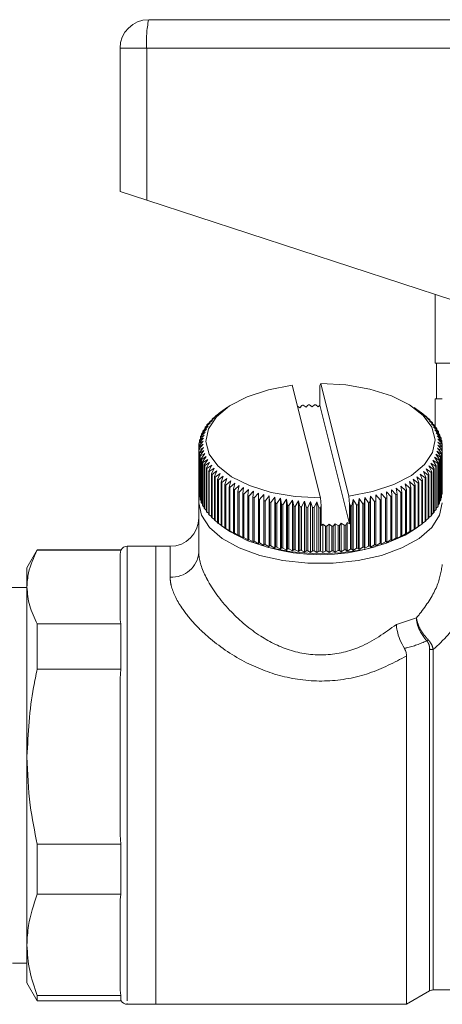
# Model space of a CAD drawing. Units: millimetres. Extents: x 157 to 242, y 104 to 232.
# Drawn here: x 213 to 219, y 217 to 231 of the extents above; entities that cross this region are included whole.
import ezdxf

# ---------------------------------------------------------------- set-up
doc = ezdxf.new("R2010")
doc.units = ezdxf.units.MM
doc.linetypes.add('PHANTOM', pattern=[12.7, 6.35, -1.27, 1.27, -1.27, 1.27, -1.27])

msp = doc.modelspace()

# ---------------------------------------------------------------- linework, layer by layer
at = {"color": 7, "linetype": 'Continuous', "lineweight": 15}
for p, q in [((214.904, 231.233), (219.677, 231.233)), ((214.504, 230.833), (214.504, 228.833)), ((214.504, 228.833), (214.876, 228.711)), ((214.876, 228.711), (219.152, 227.311)), ((218.904, 227.393), (218.904, 226.433)), ((221.824, 226.433), (218.904, 226.433)), ((218.924, 225.933), (218.924, 226.433)), ((217.302, 224.549), (216.909, 226.125)), ((217.306, 226.149), (217.295, 226.119)), ((217.295, 226.119), (217.295, 225.844)), ((217.699, 224.574), (217.306, 226.149)), ((215.997, 225.811), (215.949, 225.777)), ((217.016, 225.81), (216.982, 225.831)), ((217.04, 225.843), (217.016, 225.81)), ((217.101, 225.817), (217.06, 225.844)), ((217.128, 225.848), (217.101, 225.817)), ((217.186, 225.821), (217.148, 225.849)), ((217.217, 225.852), (217.186, 225.821)), ((217.272, 225.823), (217.237, 225.852)), ((217.295, 225.844), (217.272, 225.823)), ((217.709, 224.186), (217.295, 225.844)), ((218.692, 225.753), (218.61, 225.811)), ((218.904, 225.539), (218.904, 225.933)), ((219.004, 225.933), (218.904, 225.933)), ((215.76, 225.619), (215.828, 225.673)), ((215.828, 225.673), (215.79, 225.65)), ((215.799, 225.658), (215.868, 225.711)), ((215.868, 225.711), (215.833, 225.689)), ((215.833, 225.689), (215.833, 225.684)), ((215.843, 225.697), (215.911, 225.748)), ((215.911, 225.748), (215.879, 225.727)), ((215.879, 225.727), (215.879, 225.724)), ((215.89, 225.735), (215.958, 225.784)), ((215.958, 225.784), (215.93, 225.763)), ((218.692, 225.753), (218.661, 225.775)), ((218.661, 225.775), (218.731, 225.725)), ((218.692, 225.753), (218.692, 225.753)), ((218.742, 225.716), (218.708, 225.738)), ((218.708, 225.738), (218.777, 225.687)), ((218.742, 225.713), (218.742, 225.716)), ((218.787, 225.678), (218.75, 225.701)), ((218.75, 225.701), (218.819, 225.648)), ((218.787, 225.673), (218.787, 225.678)), ((215.668, 225.493), (215.734, 225.553)), ((215.734, 225.553), (215.688, 225.526)), ((215.694, 225.536), (215.762, 225.594)), ((215.762, 225.594), (215.717, 225.568)), ((215.717, 225.568), (215.717, 225.556)), ((215.725, 225.578), (215.793, 225.633)), ((215.793, 225.633), (215.752, 225.609)), ((215.752, 225.609), (215.752, 225.6)), ((215.79, 225.65), (215.79, 225.642)), ((218.828, 225.639), (218.789, 225.663)), ((218.789, 225.663), (218.858, 225.607)), ((218.866, 225.598), (218.823, 225.623)), ((218.823, 225.623), (218.892, 225.566)), ((218.828, 225.631), (218.828, 225.639)), ((218.899, 225.557), (218.853, 225.583)), ((218.853, 225.583), (218.921, 225.524)), ((218.866, 225.588), (218.866, 225.598)), ((218.927, 225.515), (218.879, 225.542)), ((218.879, 225.542), (218.946, 225.482)), ((218.899, 225.544), (218.899, 225.557)), ((215.616, 225.363), (215.679, 225.427)), ((215.679, 225.427), (215.625, 225.397)), ((215.625, 225.397), (215.625, 225.372)), ((215.628, 225.407), (215.693, 225.469)), ((215.693, 225.469), (215.641, 225.44)), ((215.641, 225.44), (215.641, 225.419)), ((215.646, 225.45), (215.712, 225.511)), ((215.712, 225.511), (215.662, 225.484)), ((215.662, 225.484), (215.662, 225.466)), ((215.688, 225.526), (215.688, 225.511)), ((218.951, 225.472), (218.901, 225.501)), ((218.901, 225.501), (218.967, 225.438)), ((218.971, 225.429), (218.918, 225.459)), ((218.918, 225.459), (218.983, 225.395)), ((218.927, 225.499), (218.927, 225.515)), ((218.986, 225.385), (218.931, 225.416)), ((218.931, 225.416), (218.995, 225.35)), ((218.951, 225.453), (218.951, 225.472)), ((218.971, 225.407), (218.971, 225.429)), ((215.604, 225.274), (215.665, 225.342)), ((215.664, 225.299), (215.604, 225.264)), ((215.604, 225.264), (215.604, 224.658)), ((215.605, 225.229), (215.664, 225.299)), ((215.665, 225.342), (215.606, 225.308)), ((215.606, 225.308), (215.606, 225.276)), ((215.668, 225.256), (215.606, 225.219)), ((215.607, 225.318), (215.67, 225.384)), ((215.611, 225.185), (215.668, 225.256)), ((215.67, 225.384), (215.613, 225.353)), ((215.613, 225.353), (215.613, 225.325)), ((218.997, 225.34), (218.94, 225.374)), ((218.94, 225.374), (219.002, 225.306)), ((219.002, 225.296), (218.943, 225.331)), ((218.943, 225.331), (219.004, 225.262)), ((219.004, 225.252), (218.943, 225.288)), ((218.943, 225.288), (219.001, 225.217)), ((218.986, 225.359), (218.986, 225.385)), ((218.997, 225.311), (218.997, 225.34)), ((219.002, 225.263), (219.002, 225.296)), ((219.004, 225.262), (219.004, 224.655)), ((219.004, 224.645), (219.004, 225.252)), ((215.605, 224.623), (215.605, 225.229)), ((215.606, 225.219), (215.606, 224.613)), ((215.611, 224.579), (215.611, 225.185)), ((215.676, 225.213), (215.613, 225.175)), ((215.613, 225.175), (215.613, 224.569)), ((215.621, 225.141), (215.676, 225.213)), ((215.621, 224.535), (215.621, 225.141)), ((215.689, 225.171), (215.624, 225.131)), ((215.624, 225.131), (215.624, 224.525)), ((215.636, 225.097), (215.689, 225.171)), ((215.707, 225.129), (215.64, 225.087)), ((215.656, 225.053), (215.707, 225.129)), ((218.962, 225.075), (218.896, 225.118)), ((218.896, 225.118), (218.945, 225.042)), ((218.979, 225.119), (218.914, 225.16)), ((218.914, 225.16), (218.966, 225.085)), ((218.992, 225.163), (218.928, 225.202)), ((218.928, 225.202), (218.983, 225.129)), ((219, 225.207), (218.938, 225.245)), ((218.938, 225.245), (218.994, 225.173)), ((218.979, 224.513), (218.979, 225.119)), ((218.983, 225.129), (218.983, 224.522)), ((218.992, 224.557), (218.992, 225.163)), ((218.994, 225.173), (218.994, 224.567)), ((219, 224.601), (219, 225.207)), ((219.001, 225.217), (219.001, 224.611)), ((215.636, 224.491), (215.636, 225.097)), ((215.64, 225.087), (215.64, 224.481)), ((215.656, 224.447), (215.656, 225.053)), ((215.728, 225.087), (215.661, 225.044)), ((215.661, 225.044), (215.661, 224.438)), ((215.68, 225.011), (215.728, 225.087)), ((215.68, 224.404), (215.68, 225.011)), ((215.754, 225.046), (215.686, 225.001)), ((215.686, 225.001), (215.686, 224.395)), ((215.709, 224.968), (215.754, 225.046)), ((215.784, 225.006), (215.716, 224.959)), ((215.742, 224.927), (215.784, 225.006)), ((218.883, 224.948), (218.815, 224.996)), ((218.815, 224.996), (218.856, 224.916)), ((218.914, 224.989), (218.846, 225.036)), ((218.846, 225.036), (218.89, 224.957)), ((218.94, 225.032), (218.873, 225.077)), ((218.873, 225.077), (218.92, 224.999)), ((218.914, 224.383), (218.914, 224.989)), ((218.92, 224.999), (218.92, 224.393)), ((218.94, 224.426), (218.94, 225.032)), ((218.945, 225.042), (218.945, 224.435)), ((218.962, 224.469), (218.962, 225.075)), ((218.966, 225.085), (218.966, 224.479)), ((215.709, 224.362), (215.709, 224.968)), ((215.716, 224.959), (215.716, 224.353)), ((215.742, 224.321), (215.742, 224.927)), ((215.819, 224.967), (215.75, 224.918)), ((215.75, 224.918), (215.75, 224.312)), ((215.779, 224.887), (215.819, 224.967)), ((215.779, 224.281), (215.779, 224.887)), ((215.857, 224.928), (215.788, 224.878)), ((215.788, 224.878), (215.788, 224.272)), ((215.821, 224.847), (215.857, 224.928)), ((215.821, 224.241), (215.821, 224.847)), ((215.9, 224.891), (215.83, 224.839)), ((215.83, 224.839), (215.83, 224.232)), ((215.866, 224.809), (215.9, 224.891)), ((215.946, 224.855), (215.877, 224.801)), ((215.915, 224.772), (215.946, 224.855)), ((218.717, 224.79), (218.649, 224.846)), ((218.649, 224.846), (218.678, 224.762)), ((218.765, 224.828), (218.696, 224.882)), ((218.696, 224.882), (218.728, 224.799)), ((218.808, 224.867), (218.74, 224.919)), ((218.74, 224.919), (218.775, 224.837)), ((218.848, 224.907), (218.779, 224.957)), ((218.779, 224.957), (218.818, 224.876)), ((218.808, 224.261), (218.808, 224.867)), ((218.818, 224.876), (218.818, 224.27)), ((218.848, 224.301), (218.848, 224.907)), ((218.856, 224.916), (218.856, 224.31)), ((218.883, 224.341), (218.883, 224.948)), ((218.89, 224.957), (218.89, 224.351)), ((215.866, 224.203), (215.866, 224.809)), ((215.877, 224.801), (215.877, 224.194)), ((215.915, 224.166), (215.915, 224.772)), ((215.996, 224.82), (215.927, 224.764)), ((215.927, 224.764), (215.927, 224.158)), ((215.969, 224.736), (215.996, 224.82)), ((215.969, 224.13), (215.969, 224.736)), ((216.05, 224.786), (215.981, 224.729)), ((215.981, 224.729), (215.981, 224.122)), ((216.026, 224.702), (216.05, 224.786)), ((216.026, 224.096), (216.026, 224.702)), ((216.107, 224.754), (216.039, 224.695)), ((216.086, 224.67), (216.107, 224.754)), ((216.167, 224.724), (216.1, 224.662)), ((216.15, 224.639), (216.167, 224.724)), ((218.49, 224.654), (218.425, 224.716)), ((218.425, 224.716), (218.44, 224.63)), ((218.552, 224.686), (218.486, 224.746)), ((218.486, 224.746), (218.504, 224.661)), ((218.611, 224.719), (218.544, 224.778)), ((218.544, 224.778), (218.566, 224.693)), ((218.666, 224.754), (218.598, 224.811)), ((218.598, 224.811), (218.624, 224.727)), ((218.611, 224.113), (218.611, 224.719)), ((218.624, 224.727), (218.624, 224.121)), ((218.666, 224.148), (218.666, 224.754)), ((218.678, 224.762), (218.678, 224.156)), ((218.717, 224.184), (218.717, 224.79)), ((218.728, 224.799), (218.728, 224.193)), ((218.765, 224.222), (218.765, 224.828)), ((218.775, 224.837), (218.775, 224.231)), ((215.604, 224.658), (215.605, 224.656)), ((215.604, 224.657), (215.604, 224.483)), ((215.606, 224.613), (215.611, 224.608)), ((215.613, 224.569), (215.621, 224.56)), ((216.039, 224.695), (216.039, 224.089)), ((216.086, 224.063), (216.086, 224.67)), ((216.1, 224.662), (216.1, 224.056)), ((216.15, 224.032), (216.15, 224.639)), ((216.23, 224.695), (216.165, 224.632)), ((216.165, 224.632), (216.165, 224.026)), ((216.217, 224.609), (216.23, 224.695)), ((216.217, 224.003), (216.217, 224.609)), ((216.297, 224.667), (216.232, 224.603)), ((216.232, 224.603), (216.232, 223.997)), ((216.287, 224.582), (216.297, 224.667)), ((216.287, 223.975), (216.287, 224.582)), ((216.366, 224.642), (216.303, 224.576)), ((216.303, 224.576), (216.303, 223.969)), ((216.359, 224.556), (216.366, 224.642)), ((216.438, 224.618), (216.376, 224.55)), ((216.435, 224.532), (216.438, 224.618)), ((216.512, 224.597), (216.452, 224.527)), ((216.512, 224.51), (216.512, 224.597)), ((216.512, 223.886), (216.512, 224.597)), ((216.588, 224.577), (216.53, 224.506)), ((216.592, 224.491), (216.588, 224.577)), ((216.588, 223.867), (216.588, 224.577)), ((217.709, 224.46), (217.699, 224.574)), ((218, 224.572), (217.993, 224.486)), ((218.056, 224.5), (218, 224.572)), ((218, 223.862), (218, 224.572)), ((218.077, 224.591), (218.074, 224.505)), ((218.134, 224.521), (218.077, 224.591)), ((218.077, 223.881), (218.077, 224.591)), ((218.211, 224.544), (218.151, 224.613)), ((218.151, 224.613), (218.152, 224.526)), ((218.285, 224.569), (218.224, 224.636)), ((218.224, 224.636), (218.228, 224.549)), ((218.285, 223.962), (218.285, 224.569)), ((218.356, 224.595), (218.293, 224.661)), ((218.293, 224.661), (218.301, 224.574)), ((218.301, 224.574), (218.301, 223.968)), ((218.356, 223.989), (218.356, 224.595)), ((218.425, 224.624), (218.361, 224.688)), ((218.361, 224.688), (218.372, 224.601)), ((218.372, 224.601), (218.372, 223.995)), ((218.425, 224.017), (218.425, 224.624)), ((218.44, 224.63), (218.44, 224.024)), ((218.49, 224.048), (218.49, 224.654)), ((218.504, 224.661), (218.504, 224.055)), ((218.552, 224.079), (218.552, 224.686)), ((218.566, 224.693), (218.566, 224.087)), ((218.994, 224.595), (219, 224.601)), ((219.001, 224.643), (219.004, 224.645)), ((215.604, 223.79), (215.604, 224.483)), ((215.624, 224.525), (215.636, 224.513)), ((215.64, 224.481), (215.656, 224.466)), ((215.661, 224.438), (215.68, 224.42)), ((216.359, 223.95), (216.359, 224.556)), ((216.376, 224.55), (216.376, 223.944)), ((216.435, 223.926), (216.435, 224.532)), ((216.452, 224.527), (216.452, 223.921)), ((216.512, 223.904), (216.512, 224.51)), ((216.53, 224.506), (216.53, 223.9)), ((216.592, 223.885), (216.592, 224.491)), ((216.666, 224.559), (216.61, 224.487)), ((216.61, 224.487), (216.61, 223.88)), ((216.674, 224.473), (216.666, 224.559)), ((216.666, 223.849), (216.666, 224.559)), ((216.674, 223.867), (216.674, 224.473)), ((216.746, 224.544), (216.693, 224.47)), ((216.693, 224.47), (216.693, 223.863)), ((216.757, 224.458), (216.746, 224.544)), ((216.746, 223.833), (216.746, 224.544)), ((216.757, 223.852), (216.757, 224.458)), ((216.828, 224.53), (216.776, 224.455)), ((216.776, 224.455), (216.776, 223.848)), ((216.842, 224.445), (216.828, 224.53)), ((216.828, 223.82), (216.828, 224.53)), ((216.842, 223.838), (216.842, 224.445)), ((216.91, 224.519), (216.862, 224.442)), ((216.862, 224.442), (216.862, 223.836)), ((216.929, 224.434), (216.91, 224.519)), ((216.91, 223.808), (216.91, 224.519)), ((216.929, 223.827), (216.929, 224.434)), ((216.994, 224.509), (216.948, 224.431)), ((216.948, 224.431), (216.948, 223.825)), ((217.016, 224.425), (216.994, 224.509)), ((216.994, 223.799), (216.994, 224.509)), ((217.079, 224.502), (217.036, 224.423)), ((217.104, 224.419), (217.079, 224.502)), ((217.079, 223.792), (217.079, 224.502)), ((217.164, 224.498), (217.124, 224.417)), ((217.193, 224.415), (217.164, 224.498)), ((217.164, 223.787), (217.164, 224.498)), ((217.25, 224.495), (217.213, 224.414)), ((217.282, 224.413), (217.25, 224.495)), ((217.25, 223.785), (217.25, 224.495)), ((217.312, 224.438), (217.302, 224.549)), ((217.312, 224.438), (217.302, 224.413)), ((217.312, 224.162), (217.312, 224.438)), ((217.722, 224.439), (217.709, 224.46)), ((217.709, 224.186), (217.709, 224.46)), ((217.722, 223.833), (217.722, 224.439)), ((217.759, 224.527), (217.742, 224.441)), ((217.742, 224.441), (217.742, 223.835)), ((217.808, 224.451), (217.759, 224.527)), ((217.759, 223.817), (217.759, 224.527)), ((217.808, 223.845), (217.808, 224.451)), ((217.841, 224.54), (217.827, 224.454)), ((217.827, 224.454), (217.827, 223.848)), ((217.892, 224.465), (217.841, 224.54)), ((217.841, 223.83), (217.841, 224.54)), ((217.892, 223.859), (217.892, 224.465)), ((217.921, 224.555), (217.911, 224.469)), ((217.911, 224.469), (217.911, 223.863)), ((217.975, 224.482), (217.921, 224.555)), ((217.921, 223.845), (217.921, 224.555)), ((217.975, 223.875), (217.975, 224.482)), ((217.993, 224.486), (217.993, 223.88)), ((218.056, 223.894), (218.056, 224.5)), ((218.074, 224.505), (218.074, 223.899)), ((218.134, 223.915), (218.134, 224.521)), ((218.152, 224.526), (218.152, 223.92)), ((218.211, 223.938), (218.211, 224.544)), ((218.228, 224.549), (218.228, 223.943)), ((218.92, 224.408), (218.94, 224.426)), ((218.945, 224.454), (218.962, 224.469)), ((218.966, 224.5), (218.979, 224.513)), ((218.983, 224.547), (218.992, 224.557)), ((215.686, 224.395), (215.709, 224.375)), ((215.716, 224.353), (215.742, 224.331)), ((215.75, 224.312), (215.779, 224.288)), ((217.016, 223.819), (217.016, 224.425)), ((217.036, 224.423), (217.036, 223.817)), ((217.104, 223.812), (217.104, 224.419)), ((217.124, 224.417), (217.124, 223.811)), ((217.193, 223.808), (217.193, 224.415)), ((217.213, 224.414), (217.213, 223.808)), ((217.282, 223.807), (217.282, 224.413)), ((217.302, 224.413), (217.302, 223.806)), ((218.818, 224.277), (218.848, 224.301)), ((218.856, 224.319), (218.883, 224.341)), ((218.89, 224.363), (218.914, 224.383)), ((215.788, 224.272), (215.821, 224.246)), ((215.83, 224.232), (215.866, 224.206)), ((215.877, 224.194), (215.915, 224.167)), ((215.916, 224.166), (215.997, 224.108)), ((215.927, 224.158), (215.996, 224.11)), ((217.312, 224.162), (217.336, 224.183)), ((217.336, 223.785), (217.336, 224.183)), ((217.336, 224.183), (217.371, 224.154)), ((217.371, 223.807), (217.371, 224.154)), ((217.391, 224.154), (217.422, 224.185)), ((217.391, 224.154), (217.391, 223.808)), ((217.422, 224.185), (217.459, 224.156)), ((217.422, 223.787), (217.422, 224.185)), ((217.459, 223.81), (217.459, 224.156)), ((217.479, 224.157), (217.507, 224.189)), ((217.479, 224.157), (217.479, 223.811)), ((217.507, 224.189), (217.548, 224.162)), ((217.507, 223.791), (217.507, 224.189)), ((217.548, 223.815), (217.548, 224.162)), ((217.568, 224.163), (217.592, 224.196)), ((217.568, 224.163), (217.568, 223.817)), ((217.592, 224.196), (217.635, 224.169)), ((217.592, 223.797), (217.592, 224.196)), ((217.635, 223.823), (217.635, 224.169)), ((217.655, 224.171), (217.676, 224.204)), ((217.655, 224.171), (217.655, 223.825)), ((217.676, 223.806), (217.676, 224.204)), ((217.676, 224.204), (217.709, 224.186)), ((218.678, 224.156), (218.658, 224.142)), ((218.678, 224.156), (218.717, 224.184)), ((218.728, 224.195), (218.765, 224.222)), ((218.775, 224.235), (218.808, 224.261)), ((215.996, 224.11), (215.969, 224.13)), ((215.981, 224.122), (216.05, 224.076)), ((216.05, 224.076), (216.026, 224.096)), ((216.039, 224.089), (216.107, 224.044)), ((216.107, 224.044), (216.086, 224.063)), ((216.1, 224.056), (216.167, 224.013)), ((216.167, 224.013), (216.15, 224.032)), ((216.165, 224.026), (216.23, 223.985)), ((218.361, 223.977), (218.425, 224.017)), ((218.425, 224.006), (218.49, 224.048)), ((218.44, 224.024), (218.425, 224.006)), ((218.486, 224.036), (218.552, 224.079)), ((218.504, 224.055), (218.486, 224.036)), ((218.544, 224.068), (218.611, 224.113)), ((218.566, 224.087), (218.544, 224.068)), ((218.598, 224.101), (218.666, 224.148)), ((218.624, 224.121), (218.598, 224.101)), ((218.61, 224.108), (218.658, 224.142)), ((216.23, 223.985), (216.217, 224.003)), ((216.232, 223.997), (216.297, 223.957)), ((216.297, 223.957), (216.287, 223.975)), ((216.303, 223.969), (216.366, 223.932)), ((216.366, 223.932), (216.359, 223.95)), ((216.376, 223.944), (216.438, 223.908)), ((216.438, 223.908), (216.435, 223.926)), ((216.452, 223.921), (216.512, 223.886)), ((216.512, 223.886), (216.512, 223.904)), ((216.53, 223.9), (216.588, 223.867)), ((216.588, 223.867), (216.592, 223.885)), ((216.61, 223.88), (216.666, 223.849)), ((217.921, 223.845), (217.975, 223.875)), ((217.993, 223.88), (218, 223.862)), ((218, 223.862), (218.056, 223.894)), ((218.074, 223.899), (218.077, 223.881)), ((218.077, 223.881), (218.134, 223.915)), ((218.151, 223.903), (218.211, 223.938)), ((218.152, 223.92), (218.151, 223.903)), ((218.224, 223.926), (218.285, 223.962)), ((218.228, 223.943), (218.224, 223.926)), ((218.293, 223.951), (218.356, 223.989)), ((218.301, 223.968), (218.293, 223.951)), ((218.372, 223.995), (218.361, 223.977)), ((213.348, 223.823), (213.204, 223.573)), ((214.517, 223.823), (213.348, 223.823)), ((213.348, 223.821), (213.348, 223.823)), ((213.348, 223.821), (214.517, 223.821)), ((214.504, 223.765), (214.517, 223.821)), ((214.504, 222.844), (214.504, 223.765)), ((214.517, 223.821), (214.517, 223.823)), ((215.004, 223.873), (214.604, 223.873)), ((215.204, 223.873), (215.004, 223.873)), ((215.004, 223.873), (215.004, 217.486)), ((215.004, 223.873), (215.004, 220.673)), ((216.666, 223.849), (216.674, 223.867)), ((216.693, 223.863), (216.746, 223.833)), ((216.746, 223.833), (216.757, 223.852)), ((216.776, 223.848), (216.828, 223.82)), ((216.828, 223.82), (216.842, 223.838)), ((216.862, 223.836), (216.91, 223.808)), ((216.91, 223.808), (216.929, 223.827)), ((216.948, 223.825), (216.994, 223.799)), ((216.994, 223.799), (217.016, 223.819)), ((217.036, 223.817), (217.079, 223.792)), ((217.079, 223.792), (217.104, 223.812)), ((217.124, 223.811), (217.164, 223.787)), ((217.164, 223.787), (217.193, 223.808)), ((217.213, 223.808), (217.25, 223.785)), ((217.25, 223.785), (217.282, 223.807)), ((217.302, 223.806), (217.336, 223.785)), ((217.336, 223.785), (217.371, 223.807)), ((217.391, 223.808), (217.422, 223.787)), ((217.422, 223.787), (217.459, 223.81)), ((217.479, 223.811), (217.507, 223.791)), ((217.507, 223.791), (217.548, 223.815)), ((217.568, 223.817), (217.592, 223.797)), ((217.592, 223.797), (217.635, 223.823)), ((217.655, 223.825), (217.676, 223.806)), ((217.676, 223.806), (217.722, 223.833)), ((217.742, 223.835), (217.759, 223.817)), ((217.759, 223.817), (217.808, 223.845)), ((217.827, 223.848), (217.841, 223.83)), ((217.841, 223.83), (217.892, 223.859)), ((217.911, 223.863), (217.921, 223.845)), ((213.204, 223.573), (213.204, 223.304)), ((213.204, 223.298), (212.82, 223.298)), ((213.204, 223.304), (213.204, 220.933)), ((213.348, 222.158), (213.348, 222.788)), ((214.517, 222.788), (213.348, 222.788)), ((214.517, 222.788), (214.504, 222.844)), ((214.517, 222.158), (214.517, 222.788)), ((218.504, 222.34), (218.504, 217.473)), ((213.348, 222.158), (214.517, 222.158)), ((214.504, 222.024), (214.517, 222.158)), ((214.504, 219.842), (214.504, 222.024)), ((213.204, 220.933), (213.204, 218.302)), ((215.004, 220.673), (215.004, 217.473)), ((214.517, 219.709), (214.504, 219.842)), ((213.348, 219.01), (213.348, 219.709)), ((214.517, 219.709), (213.348, 219.709)), ((214.517, 219.01), (214.517, 219.709)), ((213.348, 219.01), (214.517, 219.01)), ((214.504, 218.933), (214.517, 219.01)), ((214.504, 217.671), (214.504, 218.933)), ((213.204, 218.302), (213.204, 217.773)), ((213.001, 218.048), (213.204, 218.048)), ((213.204, 217.773), (213.348, 217.523)), ((214.517, 217.594), (213.348, 217.594)), ((213.348, 217.523), (213.348, 217.594)), ((214.517, 217.594), (214.504, 217.671)), ((214.517, 217.523), (214.517, 217.594)), ((218.504, 217.473), (218.827, 217.659)), ((218.877, 217.673), (220.331, 217.673)), ((213.348, 217.523), (214.517, 217.523)), ((214.604, 217.473), (215.004, 217.473)), ((215.004, 217.486), (215.004, 217.473)), ((215.004, 217.473), (218.504, 217.473))]:
    msp.add_line(p, q, dxfattribs=at)
at = {"color": 8, "linetype": 'PHANTOM', "lineweight": 0}
for p, q in [((214.876, 230.833), (214.504, 230.833)), ((220.181, 230.833), (214.876, 230.833)), ((214.876, 230.833), (214.876, 228.711)), ((214.604, 223.873), (214.604, 217.486)), ((215.204, 223.444), (215.204, 223.873)), ((218.362, 222.781), (218.642, 222.872)), ((218.827, 217.659), (218.827, 222.438)), ((218.877, 222.43), (218.877, 217.673)), ((214.604, 217.486), (214.604, 217.473))]:
    msp.add_line(p, q, dxfattribs=at)
at = {"color": 7, "linetype": 'Continuous', "lineweight": 15, "flags": 128}
for points in [[(216.909, 226.125), (216.576, 226.062), (216.28, 225.964), (216.034, 225.836), (215.851, 225.684), (215.739, 225.516), (215.704, 225.339), (215.748, 225.163), (215.869, 224.996), (216.06, 224.846), (216.312, 224.721), (216.614, 224.627), (216.949, 224.569), (217.302, 224.549)], [(217.699, 224.574), (218.031, 224.637), (218.328, 224.735), (218.574, 224.863), (218.757, 225.015), (218.869, 225.183), (218.904, 225.36), (218.86, 225.536), (218.739, 225.703), (218.548, 225.852), (218.295, 225.977), (217.994, 226.071), (217.658, 226.129), (217.306, 226.149)], [(215.604, 224.483), (215.641, 224.307), (215.751, 224.138), (215.928, 223.984), (216.166, 223.852), (216.454, 223.747), (216.778, 223.675), (217.126, 223.638), (217.481, 223.638), (217.829, 223.675), (218.154, 223.747), (218.441, 223.852), (218.679, 223.984), (218.857, 224.138), (218.967, 224.307), (219.004, 224.483)], [(218.61, 224.108), (218.483, 224.029), (218.223, 223.915), (217.92, 223.831), (217.588, 223.783), (217.243, 223.77), (216.9, 223.796), (216.577, 223.857), (216.287, 223.952), (216.046, 224.076), (215.997, 224.108)]]:
    msp.add_lwpolyline(points, dxfattribs=at)
at = {"color": 7, "linetype": 'Continuous', "lineweight": 15}
for centre, radius, start, end in [((214.904, 230.833), 0.4, 90, 180), ((217.3, 222.538), 3.315, 94.1462, 94.491), ((217.303, 222.489), 3.364, 92.6303, 92.9717), ((217.304, 222.461), 3.392, 91.1253, 91.4648), ((216.486, 224.932), 1, 130.0425, 130.8092), ((216.562, 224.837), 1.122, 126.8058, 127.5159), ((218.066, 224.864), 1.087, 51.6061, 52.3312), ((218.142, 224.956), 0.968, 48.2425, 49.0256), ((216.215, 225.182), 0.629, 145.8245, 146.8682), ((216.275, 225.139), 0.704, 141.4105, 142.3792), ((216.341, 225.083), 0.79, 137.3212, 138.2178), ((216.412, 225.014), 0.889, 133.5394, 134.3683), ((218.216, 225.034), 0.861, 44.6061, 45.4531), ((218.285, 225.099), 0.766, 40.673, 41.589), ((218.35, 225.152), 0.682, 36.423, 37.4121), ((216.08, 225.252), 0.477, 161.0318, 162.2872), ((216.116, 225.237), 0.516, 155.6482, 156.8392), ((216.161, 225.215), 0.567, 150.5719, 151.6909), ((218.408, 225.192), 0.611, 31.8426, 32.9071), ((218.459, 225.222), 0.552, 26.9292, 28.0684), ((218.502, 225.242), 0.504, 21.6952, 22.9048), ((218.536, 225.254), 0.468, 16.1724, 17.4434), ((216.029, 225.263), 0.425, 178.4996, 179.8554), ((216.036, 225.262), 0.432, 172.5306, 173.8723), ((216.053, 225.259), 0.449, 166.6805, 167.9876), ((218.561, 225.26), 0.443, 10.4138, 11.7323), ((218.575, 225.262), 0.429, 4.493, 5.8408), ((218.579, 225.263), 0.425, 358.4996, 359.8554), ((216.033, 225.263), 0.429, 184.493, 185.8408), ((216.047, 225.265), 0.443, 190.4138, 191.7323), ((216.071, 225.271), 0.468, 196.1724, 197.4434), ((218.528, 225.274), 0.477, 341.0318, 342.2872), ((218.555, 225.266), 0.449, 346.6805, 347.9876), ((218.572, 225.263), 0.432, 352.5306, 353.8723), ((216.105, 225.283), 0.504, 201.6952, 202.9048), ((216.148, 225.303), 0.552, 206.9292, 208.0684), ((216.199, 225.333), 0.611, 211.8426, 212.9071), ((218.393, 225.343), 0.629, 325.8245, 326.8682), ((218.446, 225.311), 0.567, 330.5719, 331.6909), ((218.491, 225.288), 0.516, 335.6482, 336.8392), ((216.258, 225.374), 0.682, 216.423, 217.4121), ((216.322, 225.426), 0.766, 220.673, 221.589), ((216.392, 225.491), 0.861, 224.6061, 225.4531), ((216.465, 225.57), 0.968, 228.2425, 229.0256), ((218.196, 225.511), 0.889, 313.5394, 314.3683), ((218.266, 225.443), 0.79, 317.3212, 318.2178), ((218.333, 225.387), 0.704, 321.4105, 322.3792), ((216.541, 225.661), 1.087, 231.6061, 232.3312), ((216.618, 225.765), 1.217, 234.7223, 235.395), ((216.695, 225.881), 1.356, 237.6162, 238.2419), ((216.77, 226.008), 1.504, 240.3116, 240.8957), ((217.892, 225.915), 1.396, 301.0122, 301.626), ((217.968, 225.796), 1.254, 303.8039, 304.4631), ((218.045, 225.688), 1.122, 306.8058, 307.5159), ((218.122, 225.593), 1, 310.0425, 310.8092), ((216.033, 224.657), 0.429, 184.493, 185.8408), ((216.047, 224.659), 0.443, 190.4138, 191.7323), ((216.843, 226.145), 1.658, 242.8309, 243.3781), ((216.913, 226.289), 1.818, 245.1945, 245.709), ((216.978, 226.439), 1.981, 247.4208, 247.9067), ((217.037, 226.592), 2.146, 249.5265, 249.9872), ((217.555, 226.634), 2.191, 289.4608, 289.9152), ((217.613, 226.48), 2.026, 291.5118, 291.9905), ((217.677, 226.33), 1.863, 293.6758, 294.1822), ((217.745, 226.184), 1.702, 295.9685, 296.5063), ((217.817, 226.045), 1.545, 298.4075, 298.981), ((218.555, 224.66), 0.449, 346.6805, 347.9876), ((218.572, 224.657), 0.432, 352.5306, 353.8723), ((218.579, 224.656), 0.425, 358.4996, 359.8554), ((216.071, 224.665), 0.468, 196.1724, 197.4434), ((216.105, 224.677), 0.504, 201.6952, 202.9048), ((216.148, 224.697), 0.552, 206.9292, 208.0684), ((217.091, 226.746), 2.309, 251.5265, 251.9653), ((217.138, 226.898), 2.469, 253.4342, 253.8539), ((217.179, 227.047), 2.622, 255.2618, 255.6649), ((217.214, 227.188), 2.768, 257.0201, 257.4089), ((217.242, 227.32), 2.903, 258.7189, 259.0955), ((217.264, 227.441), 3.026, 260.3673, 260.7337), ((217.28, 227.547), 3.133, 261.9734, 262.3314), ((217.291, 227.638), 3.225, 263.5451, 263.8963), ((217.324, 227.574), 3.16, 277.2365, 277.5925), ((217.339, 227.471), 3.057, 278.8245, 279.1885), ((217.359, 227.355), 2.938, 280.4508, 280.8245), ((217.385, 227.225), 2.806, 282.1233, 282.5086), ((217.418, 227.086), 2.663, 283.8507, 284.2496), ((217.457, 226.939), 2.511, 285.6423, 286.0572), ((217.503, 226.788), 2.353, 287.5085, 287.9418), ((218.446, 224.704), 0.567, 330.5719, 331.6909), ((218.491, 224.682), 0.516, 335.6482, 336.8392), ((218.528, 224.668), 0.477, 341.0318, 342.2872), ((216.199, 224.727), 0.611, 211.8426, 212.9071), ((216.258, 224.767), 0.682, 216.423, 217.4121), ((216.322, 224.82), 0.766, 220.673, 221.589), ((217.298, 227.711), 3.298, 265.0894, 265.4354), ((217.302, 227.765), 3.352, 266.6132, 266.9554), ((217.304, 227.799), 3.386, 268.1229, 268.4628), ((217.304, 227.812), 3.4, 269.6248, 269.9639), ((218.266, 224.836), 0.79, 317.3212, 318.2178), ((218.333, 224.781), 0.704, 321.4105, 322.3792), ((218.393, 224.737), 0.629, 325.8245, 326.8682), ((215.204, 224.273), 0.4, 270, 0), ((216.392, 224.885), 0.861, 224.6061, 225.4531), ((216.465, 224.963), 0.968, 228.2425, 229.0256), ((216.541, 225.055), 1.087, 231.6061, 232.3312), ((216.618, 225.159), 1.217, 234.7223, 235.395), ((217.304, 227.545), 3.392, 271.1253, 271.4648), ((217.305, 227.517), 3.364, 272.6303, 272.9717), ((217.308, 227.468), 3.315, 274.1462, 274.491), ((217.314, 227.4), 3.247, 275.6794, 276.029), ((217.968, 225.19), 1.254, 303.8039, 304.4631), ((218.045, 225.082), 1.122, 306.8058, 307.5159), ((218.122, 224.987), 1, 310.0425, 310.8092), ((218.196, 224.905), 0.889, 313.5394, 314.3683), ((216.695, 225.275), 1.356, 237.6162, 238.2419), ((216.77, 225.402), 1.504, 240.3116, 240.8957), ((216.843, 225.539), 1.658, 242.8309, 243.3781), ((216.913, 225.683), 1.818, 245.1945, 245.709), ((217.677, 225.723), 1.863, 293.6758, 294.1822), ((217.745, 225.577), 1.702, 295.9685, 296.5063), ((217.817, 225.439), 1.545, 298.4075, 298.981), ((217.892, 225.309), 1.396, 301.0122, 301.626), ((216.978, 225.832), 1.981, 247.4208, 247.9067), ((217.037, 225.986), 2.146, 249.5265, 249.9872), ((217.091, 226.14), 2.309, 251.5265, 251.9653), ((217.138, 226.292), 2.469, 253.4342, 253.8539), ((217.179, 226.44), 2.622, 255.2618, 255.6649), ((217.214, 226.582), 2.768, 257.0201, 257.4089), ((217.385, 226.619), 2.806, 282.1233, 282.5086), ((217.418, 226.48), 2.663, 283.8507, 284.2496), ((217.457, 226.333), 2.511, 285.6423, 286.0572), ((217.503, 226.182), 2.353, 287.5085, 287.9418), ((217.555, 226.028), 2.191, 289.4608, 289.9152), ((217.613, 225.874), 2.026, 291.5118, 291.9905), ((214.604, 223.773), 0.1, 90, 150), ((217.304, 226.425), 2.669, 253.4287, 286.5713), ((217.242, 226.714), 2.903, 258.7189, 259.0955), ((217.264, 226.835), 3.026, 260.3673, 260.7337), ((217.28, 226.941), 3.133, 261.9734, 262.3314), ((217.291, 227.032), 3.225, 263.5451, 263.8963), ((217.298, 227.105), 3.298, 265.0894, 265.4354), ((217.302, 227.159), 3.352, 266.6132, 266.9554), ((217.304, 227.193), 3.386, 268.1229, 268.4628), ((217.304, 227.206), 3.4, 269.6248, 269.9639), ((217.304, 227.199), 3.392, 271.1253, 271.4648), ((217.305, 227.17), 3.364, 272.6303, 272.9717), ((217.308, 227.122), 3.315, 274.1462, 274.491), ((217.314, 227.054), 3.247, 275.6794, 276.029), ((217.324, 226.968), 3.16, 277.2365, 277.5925), ((217.339, 226.865), 3.057, 278.8245, 279.1885), ((217.359, 226.748), 2.938, 280.4508, 280.8245), ((218.877, 217.573), 0.1, 90, 120), ((214.604, 217.573), 0.1, 210, 270)]:
    msp.add_arc(centre, radius, start, end, dxfattribs=at)
at = {"color": 8, "linetype": 'PHANTOM', "lineweight": 0}
for centre, radius, start, end in [((216.33, 230.932), 1.458, 168.1054, 183.914), ((215.229, 223.819), 0.376, 266.1887, 355.5981), ((218.382, 223.061), 0.651, 308.4629, 310.7074), ((218.876, 222.587), 0.158, 251.8388, 270.3242)]:
    msp.add_arc(centre, radius, start, end, dxfattribs=at)
at = {"color": 7, "linetype": 'Continuous', "lineweight": 15}
for points, knots in [([(213.204, 223.304), (213.208, 223.371), (213.218, 223.545), (213.298, 223.715), (213.348, 223.821)], [0, 0, 0, 0, 0.38183, 1, 1, 1, 1]), ([(213.348, 222.788), (213.307, 222.872), (213.224, 223.043), (213.211, 223.217), (213.204, 223.304)], [0, 0, 0, 0, 0.497061, 1, 1, 1, 1]), ([(218.474, 222.447), (218.452, 222.487), (218.408, 222.567), (218.373, 222.684), (218.364, 222.753), (218.362, 222.781), (218.362, 222.781)], [0, 0, 0, 0, 0.368762, 0.737121, 0.993598, 1, 1, 1, 1]), ([(218.474, 222.447), (218.484, 222.428), (218.501, 222.392), (218.503, 222.357), (218.504, 222.34)], [0, 0, 0, 0, 0.535673, 1, 1, 1, 1]), ([(213.204, 220.933), (213.221, 221.26), (213.242, 221.672), (213.33, 222.074), (213.348, 222.158)], [0, 0, 0, 0, 0.791826, 1, 1, 1, 1]), ([(213.348, 219.709), (213.311, 219.89), (213.227, 220.294), (213.212, 220.706), (213.204, 220.933)], [0, 0, 0, 0, 0.4489549, 1, 1, 1, 1]), ([(213.204, 218.302), (213.208, 218.393), (213.218, 218.631), (213.298, 218.865), (213.348, 219.01)], [0, 0, 0, 0, 0.38183, 1, 1, 1, 1]), ([(213.348, 217.594), (213.307, 217.71), (213.224, 217.943), (213.211, 218.182), (213.204, 218.302)], [0, 0, 0, 0, 0.497061, 1, 1, 1, 1])]:
    msp.add_open_spline(points, degree=3, knots=knots, dxfattribs=at)
at = {"color": 8, "linetype": 'PHANTOM', "lineweight": 0}
for points, knots in [([(215.604, 223.79), (215.604, 223.777), (215.607, 223.67), (215.657, 223.527), (215.805, 223.255), (216.022, 222.964), (216.432, 222.617), (216.889, 222.391), (217.381, 222.327), (217.91, 222.454), (218.2, 222.664), (218.362, 222.781)], [0, 0, 0, 0, 0.020079, 0.160039, 0.171214, 0.332366, 0.47451, 0.596349, 0.72013, 0.844021, 1, 1, 1, 1]), ([(218.642, 222.872), (218.664, 222.899), (218.783, 223.046), (218.956, 223.324), (218.988, 223.52), (219.004, 223.617)], [0, 0, 0, 0, 0.101258, 0.552856, 1, 1, 1, 1]), ([(218.504, 222.34), (218.334, 222.251), (217.994, 222.073), (217.397, 221.964), (216.801, 222.024), (216.238, 222.239), (215.82, 222.52), (215.533, 222.793), (215.327, 223.051), (215.229, 223.258), (215.205, 223.392), (215.204, 223.429), (215.204, 223.444)], [0, 0, 0, 0, 0.132181, 0.26607, 0.400743, 0.529352, 0.673722, 0.753554, 0.833282, 0.950278, 0.980528, 1, 1, 1, 1]), ([(219.404, 223.271), (219.384, 223.167), (219.344, 222.957), (219.111, 222.649), (218.932, 222.481), (218.877, 222.43)], [0, 0, 0, 0, 0.4054826, 0.8185636, 1, 1, 1, 1]), ([(218.787, 222.551), (218.758, 222.587), (218.702, 222.658), (218.656, 222.771), (218.644, 222.841), (218.642, 222.871), (218.642, 222.872)], [0, 0, 0, 0, 0.359802, 0.718274, 0.992695, 1, 1, 1, 1]), ([(218.806, 222.567), (218.777, 222.601), (218.717, 222.67), (218.664, 222.777), (218.646, 222.843), (218.643, 222.871), (218.642, 222.872)], [0, 0, 0, 0, 0.359793, 0.718248, 0.992381, 1, 1, 1, 1]), ([(218.787, 222.551), (218.696, 222.513), (218.597, 222.471), (218.484, 222.449), (218.474, 222.447)], [0, 0, 0, 0, 0.911853, 1, 1, 1, 1]), ([(218.827, 222.438), (218.826, 222.451), (218.825, 222.478), (218.813, 222.516), (218.797, 222.54), (218.788, 222.55), (218.787, 222.551)], [0, 0, 0, 0, 0.358089, 0.71973, 0.961837, 1, 1, 1, 1]), ([(218.877, 222.43), (218.873, 222.445), (218.866, 222.478), (218.843, 222.524), (218.82, 222.553), (218.808, 222.565), (218.806, 222.567)], [0, 0, 0, 0, 0.339777, 0.702814, 0.959086, 1, 1, 1, 1])]:
    msp.add_open_spline(points, degree=3, knots=knots, dxfattribs=at)

doc.saveas('drawing.dxf')
